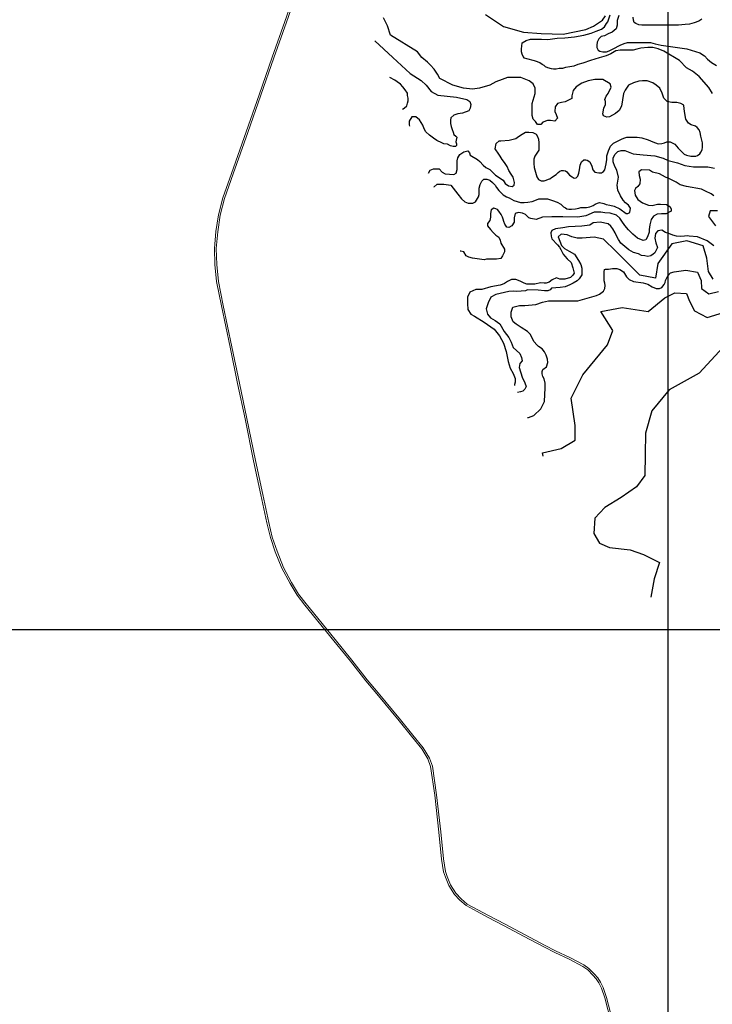
# Model space of a CAD drawing. Units: metres. Extents: x 379634 to 431811, y 8989566 to 9050743.
# Drawn here: x 387830 to 390147, y 9003747 to 9007041 of the extents above; entities that cross this region are included whole.
import ezdxf

# ---------------------------------------------------------------- set-up
doc = ezdxf.new("R2010")
doc.units = ezdxf.units.M
doc.header["$MEASUREMENT"] = 0
for name, color, linetype in [('CURVAS_INTERMEDIÁRIAS', 252, 'Continuous'), ('CURVAS_MESTRAS', 2, 'Continuous'), ('MALHA', 9, 'Continuous'), ('RODOVIA - MA006', 10, 'Continuous')]:
    doc.layers.add(name, color=color, linetype=linetype)

msp = doc.modelspace()

# ---------------------------------------------------------------- linework, layer by layer
at = {"layer": 'CURVAS_INTERMEDIÁRIAS'}
for points, elevation in [([(389389.2, 9007058.8), (389449.2, 9007018.3), (389515.4, 9006998.7), (389575.4, 9006995.1), (389648, 9006992.8), (389724.4, 9007007.7), (389750.4, 9007019.3), (389780, 9007039.2), (389789.8, 9007053.6)], 305), ([(389835, 9007055.2), (389828.7, 9007038.3), (389828.7, 9007023.2), (389826.1, 9007010.8), (389812.7, 9006999.3), (389799.4, 9006993.9), (389787.1, 9006987.5), (389776, 9006984.3), (389767.5, 9006976.4), (389762.2, 9006966.3), (389761.1, 9006955.7), (389761.7, 9006948.3), (389765.9, 9006939.3), (389771.7, 9006935.6), (389780.7, 9006933.4), (389793.5, 9006933.4), (389801.9, 9006936.6), (389815.7, 9006944), (389839.1, 9006955.2), (389852.3, 9006961), (389863.4, 9006964.2), (389940.3, 9006964.2), (389956.2, 9006959.9), (389976.4, 9006955.2), (390023.7, 9006949.2), (390062.5, 9006943.3), (390105.2, 9006930.6), (390121.9, 9006919.9), (390131.4, 9006909.1), (390144.5, 9006897.2), (390161.2, 9006887.7)], 295), ([(389198, 9006527.2), (389203.7, 9006537.3), (389214.8, 9006542.4), (389234, 9006541.7), (389243.5, 9006531.4), (389253.9, 9006525.5), (389283, 9006523.4), (389290.6, 9006527), (389293.6, 9006539.3), (389293.6, 9006569.3), (389296.5, 9006579.2), (389302.4, 9006590.4), (389316.5, 9006599.2), (389329.4, 9006602.7), (389335.3, 9006595.1), (389337.6, 9006587.5), (389361.8, 9006573), (389370.2, 9006566.3), (389381.1, 9006554.5), (389390.3, 9006547), (389403.7, 9006540.3), (389422.2, 9006521), (389447.3, 9006504.2), (389454.9, 9006492.5), (389465.8, 9006484.9), (389477.5, 9006483.2), (389484.2, 9006487.4), (389485.9, 9006495.8), (389481.7, 9006514.3), (389475, 9006524.3), (389466.6, 9006536.9), (389460.7, 9006550.3), (389452.4, 9006562.9), (389444.8, 9006573.8), (389438.1, 9006584.7), (389433.1, 9006591.4), (389421.3, 9006609), (389423.8, 9006626.6), (389433.9, 9006635.9), (389439.8, 9006635.9), (389467.4, 9006638.4), (389489.6, 9006643), (389499.6, 9006650.6), (389510.9, 9006658.5), (389522.2, 9006664.8), (389533.5, 9006664.8), (389546.8, 9006663.1), (389557.7, 9006657.7), (389562.7, 9006650.6), (389566.5, 9006640.9), (389567.3, 9006629.2), (389567.3, 9006624.2), (389566.9, 9006604.5), (389553.8, 9006584.3), (389550.5, 9006574.6), (389550.5, 9006559.4), (389551.6, 9006546.7), (389560.5, 9006515.7), (389565.8, 9006506.4), (389574.7, 9006501.9), (389584.8, 9006502.3), (389591.9, 9006504.2), (389599.4, 9006507.1), (389603.5, 9006509), (389609.4, 9006513.1), (389625.1, 9006523.6), (389631.4, 9006529.5), (389637.4, 9006534.7), (389643, 9006537), (389649.3, 9006537), (389656.4, 9006535.5), (389660.9, 9006531.8), (389669.9, 9006520.9), (389678.1, 9006515), (389685.2, 9006511.2), (389691.9, 9006512.4), (389697.1, 9006517.6), (389700.8, 9006527.7), (389702.7, 9006538.8), (389705.7, 9006553.8), (389709.4, 9006565), (389717.6, 9006572), (389724, 9006572), (389729.2, 9006571.3), (389737.8, 9006565.4), (389743.9, 9006550.7), (389748.2, 9006538.6), (389754.3, 9006530.8), (389768.1, 9006528.2), (389776.8, 9006529.1), (389783.7, 9006532.6), (389788, 9006538.6), (389792.3, 9006558.5), (389794.1, 9006573.2), (389794.9, 9006585.3), (389800.1, 9006602.6), (389807, 9006617.3), (389816.6, 9006627.7), (389834.7, 9006636.4), (389844.2, 9006641.6), (389852, 9006645), (389861.6, 9006648.5), (389877.1, 9006648.5), (389896.2, 9006647.6), (389911.7, 9006645.9), (389932.5, 9006639), (389948.1, 9006632.9), (389966.2, 9006625.1), (389978.4, 9006626.9), (389987, 9006629.4), (389994.8, 9006632), (390006.1, 9006632), (390022.5, 9006624.3), (390033.7, 9006611.3), (390044.1, 9006600), (390053.6, 9006591.4), (390061.4, 9006587.9), (390076.1, 9006584.5), (390092.6, 9006584.5), (390097.8, 9006587.1), (390105.6, 9006592.3), (390109, 9006597.4), (390113.3, 9006605.2), (390115.1, 9006614.7), (390115.1, 9006628.6), (390109, 9006651.1), (390107.3, 9006663.2), (390103.8, 9006672.7), (390096.9, 9006680.5), (390090.8, 9006684.8), (390077, 9006689.1), (390067.5, 9006694.3), (390058.8, 9006708.2), (390055.4, 9006727.2), (390053.6, 9006742.8), (390051.9, 9006754.9), (390042.4, 9006760.1), (390028.5, 9006763.5), (390012.1, 9006763.5), (389996.5, 9006767), (389985.3, 9006778.2), (389979.2, 9006795.5), (389972.3, 9006812), (389960.2, 9006821.5), (389948.1, 9006829.3), (389929.9, 9006836.2), (389913.5, 9006836.2), (389901.4, 9006835.3), (389884, 9006829.3), (389867.6, 9006821.5), (389856.4, 9006805), (389850.3, 9006793.8), (389844, 9006751.4), (389836, 9006737), (389823.2, 9006727.4), (389804, 9006716.2), (389794.4, 9006714.6), (389783.2, 9006719.4), (389781.6, 9006725.8), (389784.8, 9006745), (389789.6, 9006757.7), (389789.6, 9006767.3), (389788, 9006773.7), (389792.8, 9006784.9), (389799.2, 9006794.5), (389808.8, 9006815.3), (389805.6, 9006826.5), (389781.6, 9006840.9), (389754.4, 9006840.9), (389732, 9006836.1), (389711.3, 9006828.1), (389692.1, 9006816.9), (389682.5, 9006804.1), (389677.7, 9006786.5), (389677.7, 9006776.9), (389655.3, 9006765.7), (389642.5, 9006764.1), (389629.7, 9006760.9), (389621.7, 9006749.8), (389620.1, 9006733.8), (389624.9, 9006724.2), (389629.7, 9006711.4), (389620.1, 9006701.8), (389605.7, 9006703.4), (389596.1, 9006703.4), (389580.1, 9006698.6), (389573.7, 9006690.6), (389562.5, 9006690.6), (389556.1, 9006700.2), (389548.1, 9006708.2), (389544.9, 9006721), (389544.9, 9006760.9), (389554.5, 9006794.5), (389554.5, 9006812.1), (389548.1, 9006826.5), (389535.3, 9006836.1), (389506.6, 9006847.3), (389461.8, 9006847.3), (389444.2, 9006840.9), (389423.4, 9006832.9), (389402.6, 9006821.7), (389369, 9006812.1), (389345, 9006808.9), (389314.7, 9006812.1), (389279.5, 9006821.7), (389236.3, 9006844.1), (389228.3, 9006858.5), (389217.1, 9006876), (389204.3, 9006888.8), (389194.7, 9006898.4), (389175.5, 9006914.4), (389161.1, 9006933.6), (389070.9, 9006989), (389060.7, 9007020.8), (389047.9, 9007047.6)], 305), ([(390112.1, 9007042.8), (390102.3, 9007035.7), (390086.3, 9007030.3), (390071.2, 9007025.9), (390057, 9007025), (390034.8, 9007023.2), (389912.2, 9007023.2), (389901.6, 9007024.1), (389891.8, 9007027.7), (389886.5, 9007031.2), (389883.8, 9007039.2), (389882.9, 9007049.9)], 295), ([(389018.6, 9006969.9), (389078.8, 9006914.7), (389136.5, 9006861.5), (389173, 9006837.2), (389189.7, 9006822.1), (389206.4, 9006800.8), (389229.2, 9006788.6), (389291.7, 9006781.3), (389326.3, 9006773.8), (389336.6, 9006767.3), (389339.4, 9006757), (389337.5, 9006744.9), (389332.8, 9006736.4), (389311.3, 9006728), (389296.3, 9006726.2), (389282.3, 9006721.5), (389273, 9006713.1), (389271.1, 9006704.7), (389271.1, 9006693.4), (389273.9, 9006683.2), (389277.6, 9006673.8), (389280.4, 9006664.5), (389283.2, 9006657), (389288.9, 9006651.4), (389292.6, 9006647.6), (389290.7, 9006638.3), (389289.8, 9006632.7), (389291.7, 9006625.2), (389291.7, 9006619.6), (389287.9, 9006616.8), (389280.4, 9006616.8), (389271.1, 9006618.7), (389261.7, 9006624.3), (389249.6, 9006626.1), (389242.1, 9006628.9), (389226.2, 9006636.4), (389215, 9006644.8), (389201, 9006654.2), (389188.8, 9006666.3), (389183.2, 9006675.7), (389178.5, 9006687.8), (389167.3, 9006705.6), (389155.1, 9006715.9), (389142, 9006715.9), (389133.6, 9006701.9), (389133.6, 9006688.8), (389134, 9006685.1)], 310), ([(389111, 9006741.9), (389116.2, 9006745.2), (389125.4, 9006752.8), (389128, 9006761.2), (389129.6, 9006769.6), (389129.6, 9006778), (389128, 9006787.2), (389128, 9006795.6), (389120.4, 9006806.6), (389112, 9006815.8), (389104.4, 9006825.1), (389092.6, 9006833.5), (389085.1, 9006838.5), (389068.1, 9006847.8)], 315), ([(390153, 9006451.5), (390143.5, 9006458.8), (390125.1, 9006466.9), (390111.2, 9006474.2), (390061.4, 9006482.5), (390040.1, 9006488.9), (390026.5, 9006497.9), (390004.6, 9006508.9), (389991.1, 9006514), (389970.4, 9006525), (389947.9, 9006530.8), (389936.9, 9006537.3), (389911.1, 9006538.5), (389902.1, 9006531.5), (389902.7, 9006519.2), (389905.9, 9006507.6), (389904.7, 9006492.1), (389898.2, 9006482.5), (389890.5, 9006476), (389887.2, 9006469.6), (389889.8, 9006454.1), (389898.8, 9006439.3), (389913.7, 9006428.3), (389933.7, 9006420.6), (389945.9, 9006419.9), (389964, 9006423.8), (389973.7, 9006423.8), (389994.3, 9006423.1), (390005.9, 9006416), (390009.8, 9006408.3), (390009.8, 9006399.9), (389993.4, 9006391.6), (389978, 9006391.6), (389963.4, 9006390.8), (389950.5, 9006383.5), (389943.2, 9006373), (389938.3, 9006354.4), (389935.9, 9006339), (389935.9, 9006330.1), (389931.1, 9006314), (389924.6, 9006304.2), (389916.5, 9006301.8), (389897.1, 9006309.9), (389881.7, 9006322.9), (389867.1, 9006337.4), (389855, 9006352), (389845.3, 9006366.5), (389838, 9006377.1), (389826.7, 9006386.8), (389805.6, 9006393.2), (389787.8, 9006394.9), (389774.9, 9006397.3), (389752.2, 9006397.3), (389723.9, 9006385.2), (389698, 9006380.3), (389646.9, 9006380.9), (389610.3, 9006380.9), (389579.9, 9006379.8), (389558.1, 9006372.9), (389540.3, 9006375.8), (389533.2, 9006378.6), (389522.5, 9006389.3), (389512.6, 9006393.5), (389499, 9006396.4), (389487.7, 9006392.8), (389484.8, 9006378.6), (389484.8, 9006363.7), (389477, 9006350.9), (389467, 9006345.9), (389459.9, 9006347.3), (389452.8, 9006356.6), (389450, 9006365.8), (389447.8, 9006373.6), (389445, 9006380.7), (389440.7, 9006389.3), (389433.6, 9006400.7), (389428.6, 9006405.6), (389422.9, 9006407.8), (389416.5, 9006409.9), (389408, 9006404.9), (389405.2, 9006392.1), (389405.2, 9006380), (389403, 9006369.4), (389395.2, 9006359.4), (389395.9, 9006350.9), (389405.2, 9006339.5), (389414.4, 9006329.5), (389423.6, 9006320.3), (389432.9, 9006313.2), (389437.9, 9006303.2), (389440, 9006293.3), (389451.7, 9006273.7), (389451.7, 9006264.8), (389445.4, 9006251.4), (389440.1, 9006242.5), (389425.8, 9006239.8), (389391.9, 9006239.8), (389383.8, 9006237.1), (389345.7, 9006243.3), (389332.5, 9006246.8), (389323.7, 9006251.2), (389315.8, 9006264.4), (389306.2, 9006267), (389303.6, 9006266.3)], 295), ([(390164.7, 9006402), (390139.8, 9006401.3), (390134.9, 9006382.8), (390157.9, 9006350.9)], 290), ([(390153, 9006284.2), (390129.8, 9006301.2), (390098.1, 9006314.6), (390069.8, 9006317.1), (390064, 9006317.7), (390054.7, 9006317.1), (390041.4, 9006315.2), (390027.2, 9006316.5), (390015.2, 9006320.5), (390002.2, 9006326.1), (389991.4, 9006328.8), (389978.2, 9006336.9), (389965.6, 9006334.7), (389957.8, 9006326), (389955.6, 9006310.4), (389958.6, 9006294.3), (389963.9, 9006278.7), (389955.2, 9006261.3), (389949.5, 9006256.5), (389942.1, 9006250.5), (389931.3, 9006248.7), (389922.2, 9006250.9), (389910.9, 9006252.6), (389900.9, 9006257.4), (389883.7, 9006262.3), (389868.3, 9006270.5), (389854.4, 9006281.7), (389841.8, 9006293.6), (389833.2, 9006305.2), (389826.8, 9006317.5), (389822.3, 9006328.4), (389814.8, 9006341.3), (389808, 9006349.8), (389798.8, 9006358), (389772.2, 9006363.1), (389749.4, 9006361.4), (389737.2, 9006353.6), (389711.1, 9006350.2), (389666.6, 9006347.8), (389647.6, 9006344.7), (389623.2, 9006341.7), (389610.4, 9006335.6), (389606.7, 9006328.2), (389608, 9006317.3), (389611, 9006307.5), (389629.3, 9006287.4), (389636.7, 9006280), (389640.9, 9006272.7), (389644, 9006265.4), (389648.9, 9006256.2), (389654.4, 9006249.5), (389661.7, 9006240.4), (389675.7, 9006228.8), (389681.2, 9006210.5), (389684.9, 9006193.4), (389681.2, 9006186.1), (389673.3, 9006178.1), (389654.4, 9006173.2), (389637.3, 9006173.2), (389625.7, 9006176.9), (389612.2, 9006170.2), (389601.3, 9006162.9), (389592.1, 9006159.8), (389585.4, 9006159.8), (389572.6, 9006160.4), (389554.2, 9006155.8), (389527.3, 9006155.8), (389518.3, 9006159.2), (389505.1, 9006166), (389490.1, 9006172), (389475.1, 9006172), (389462.7, 9006164.7), (389452.1, 9006157.9), (389444.8, 9006154.9), (389437.5, 9006153.2), (389406.6, 9006147.8), (389375.9, 9006138.6), (389356, 9006137.8), (389336.1, 9006129.4), (389328.4, 9006112.6), (389328.4, 9006091.9), (389329.2, 9006071.2), (389339.9, 9006055.9), (389352.2, 9006049), (389384.3, 9006029.1), (389418, 9006006.1), (389435.7, 9005983.1), (389448.7, 9005958.6), (389457.9, 9005931.1), (389464, 9005897.4), (389471.7, 9005875.2), (389480.9, 9005856.8), (389487.7, 9005840.7), (389487.7, 9005828.5), (389486.2, 9005820.8), (389485.6, 9005817.1)], 290), ([(390150.2, 9006172.8), (390135.2, 9006198.4), (390129.1, 9006243.6), (390117.1, 9006284.3), (390062.7, 9006300.8), (390012.4, 9006290.6), (389965.1, 9006225.8), (389956.9, 9006176.5), (389905.5, 9006186.8), (389824.3, 9006267.1), (389784, 9006306.2), (389752.5, 9006313.4), (389711.8, 9006309.6), (389695.8, 9006310.5), (389677.1, 9006315), (389662, 9006321.2), (389641.6, 9006323), (389631.8, 9006315), (389643.3, 9006285.6), (389653.1, 9006275.8), (389669.1, 9006267), (389686, 9006256.3), (389699.4, 9006235.8), (389707.4, 9006222.5), (389710.9, 9006210), (389710.9, 9006187.8), (389702, 9006174.5), (389695.8, 9006167.4), (389681.6, 9006159.4), (389670.9, 9006154), (389654.9, 9006147.8), (389638, 9006145.1), (389609.5, 9006142.5), (389605.1, 9006137.1), (389597.1, 9006133.6), (389585.5, 9006133.6), (389565.1, 9006136.2), (389529.5, 9006137.1), (389522.4, 9006133.6), (389493.9, 9006131.8), (389482.3, 9006132.7), (389467.2, 9006131.8), (389422.8, 9006122), (389406.7, 9006113.1), (389397.7, 9006093.5), (389391, 9006073.4), (389395.5, 9006055.6), (389405.5, 9006043.3), (389421.2, 9006034.4), (389436.8, 9006023.2), (389451.3, 9005997.5), (389466.9, 9005977.4), (389474.7, 9005961.8), (389481.4, 9005944), (389503.8, 9005923.9), (389509.3, 9005910.5), (389511.6, 9005899.3), (389503.8, 9005890.4), (389501.5, 9005877), (389511, 9005845.6), (389519.8, 9005826), (389524.7, 9005814.2), (389520.8, 9005805.4), (389514, 9005798.5), (389506.1, 9005795.6), (389495.3, 9005793.6), (389495.2, 9005793.4)], 285), ([(389528.8, 9005710.5), (389532.4, 9005710.5), (389550.9, 9005716.6), (389574.3, 9005738.8), (389586.6, 9005763.5), (389588.1, 9005809.2), (389588.1, 9005824.9), (389585, 9005839.1), (389580.3, 9005846.9), (389578.7, 9005856.3), (389578.7, 9005864.2), (389580.3, 9005870.5), (389592.8, 9005879.9), (389597.6, 9005894), (389596, 9005905), (389591.3, 9005919.1), (389586.6, 9005930.1), (389578.7, 9005939.6), (389566.1, 9005947.4), (389559.9, 9005953.7), (389552, 9005963.1), (389538.6, 9005988.5), (389528.8, 9005998.3), (389507.8, 9006010.9), (389490.9, 9006022.1), (389481.1, 9006030.5), (389474.1, 9006047.4), (389474.1, 9006062.8), (389479.7, 9006079.6), (389502.1, 9006085.2), (389520.4, 9006085.2), (389556.8, 9006088), (389579.3, 9006096.4), (389598.9, 9006100.6), (389619.9, 9006100.6), (389641, 9006100.6), (389670.4, 9006100.6), (389697.1, 9006100.6), (389759.9, 9006118.1), (389770.3, 9006122.4), (389784, 9006132.9), (389787.9, 9006142.2), (389789, 9006152), (389788.4, 9006159.7), (389785.7, 9006167.4), (389785.7, 9006181.1), (389785.7, 9006190.9), (389786.2, 9006197.5), (389787.3, 9006205.2), (389790, 9006206.3), (389799.9, 9006206.3), (389813.1, 9006209), (389828.4, 9006208.5), (389838.3, 9006205.2), (389850.3, 9006197.5), (389860.8, 9006181.1), (389869.5, 9006172.3), (389883.8, 9006165.2), (389916.6, 9006160.2), (389931.3, 9006156.1), (389946.6, 9006147.7), (389959.2, 9006141.4), (389970.4, 9006141.4), (389978.1, 9006144.9), (389986.5, 9006154.7), (389989.9, 9006161.6), (389990.6, 9006168.6), (389999, 9006184), (390008.1, 9006193.8), (390020, 9006197.3), (390058.4, 9006202.8), (390098.2, 9006196.6), (390110.1, 9006168.6), (390110.9, 9006141.9), (390136, 9006123.8), (390167.8, 9006131.7)], 280), ([(389581.2, 9005581.1), (389579, 9005591.5), (389642.1, 9005606.3), (389689.1, 9005634.8), (389689, 9005683.6), (389675.5, 9005774.7), (389714.2, 9005853.4), (389796.6, 9005953.4), (389814.7, 9006000.9), (389775, 9006064.7), (389845.8, 9006078.5), (389933.1, 9006065.2), (389988.9, 9006110.5), (390022.5, 9006127.3), (390060.9, 9006124.9), (390071.6, 9006099.8), (390087.6, 9006066.7), (390130.4, 9006044.9), (390184.5, 9006061.8)], 275), ([(390210.9, 9005974.1), (390103.7, 9005858.1), (390003.7, 9005802.2), (389945, 9005732.8), (389924.2, 9005657.8), (389922.3, 9005586.3), (389921.4, 9005515.8), (389893.4, 9005478), (389842.6, 9005442.4), (389788.4, 9005408.5), (389754.5, 9005373), (389751.1, 9005322.2), (389769.7, 9005290), (389803.6, 9005274.7), (389872.5, 9005267.2), (389917.7, 9005251.8), (389970.6, 9005225.3), (389952.6, 9005170.1), (389942.1, 9005108.7)], 275)]:
    msp.add_lwpolyline(points, dxfattribs=dict(at, elevation=elevation))
at = {"layer": 'CURVAS_MESTRAS', "color": 24, "elevation": 300}
for points in [[(390148.1, 9006793.5), (390136.2, 9006813.9), (390103.8, 9006851.4), (390081.7, 9006868.4), (390061.2, 9006880.3), (390037.4, 9006904.2), (389984.9, 9006936.2), (389966.8, 9006943.8), (389948.8, 9006947.6), (389931.6, 9006947.6), (389907.9, 9006945.7), (389894.6, 9006941.9), (389882.2, 9006939.1), (389839.4, 9006939.1), (389824.2, 9006937.2), (389808, 9006926.7), (389792.8, 9006920.1), (389769, 9006913.4), (389739.6, 9006903.9), (389713.9, 9006895.3), (389697.7, 9006890.6), (389684.4, 9006885.8), (389671.1, 9006883), (389656.8, 9006881.1), (389646.4, 9006878.2), (389635, 9006877.3), (389625.4, 9006875.4), (389615.9, 9006875.4), (389609.3, 9006876.3), (389596.9, 9006880.1), (389589.3, 9006883), (389584.6, 9006887.7), (389578.8, 9006891.5), (389570.3, 9006896.3), (389562.7, 9006900.1), (389552.2, 9006902.9), (389527.5, 9006909.6), (389518.9, 9006912.4), (389515.1, 9006918.2), (389511.3, 9006925.8), (389509.4, 9006933.4), (389509.4, 9006943.8), (389510.4, 9006952.4), (389511.3, 9006963.8), (389524.6, 9006971.4), (389538.9, 9006976.1), (389576, 9006976.1), (389596.9, 9006975.2), (389628.9, 9006978.9), (389653.9, 9006980), (389686.8, 9006983.7), (389717.6, 9006989), (389742.3, 9006996), (389759.3, 9007002.9), (389776.2, 9007009.8), (389787, 9007017.5), (389793.9, 9007028.3), (389797.7, 9007033.7), (389805.4, 9007056.7)], [(389216.9, 9006480.5), (389216.9, 9006482.1), (389227.1, 9006490.3), (389249.4, 9006490.3), (389272.8, 9006487.2), (389296.6, 9006457.5), (389308.7, 9006441.3), (389319.3, 9006431.5), (389330.6, 9006427.5), (389346, 9006427.5), (389355.7, 9006431.5), (389365.4, 9006448.6), (389367.9, 9006456.7), (389367.9, 9006476.9), (389371.1, 9006489.9), (389376.8, 9006501.2), (389383.3, 9006506.9), (389393, 9006507.7), (389402.7, 9006503.6), (389412.4, 9006496.3), (389420.5, 9006487.4), (389425.4, 9006479.3), (389433.5, 9006469.6), (389439.2, 9006463.9), (389447.3, 9006455), (389459.4, 9006448.6), (389468.3, 9006445.3), (389483.7, 9006436.4), (389495.1, 9006432.4), (389505.6, 9006429.9), (389517.8, 9006429.9), (389529.9, 9006430.7), (389544.5, 9006433.2), (389553.4, 9006436.4), (389567.2, 9006441.3), (389579.3, 9006442.1), (389596.4, 9006442.1), (389612.6, 9006436.4), (389628.8, 9006430.7), (389640.9, 9006423.4), (389649.9, 9006415), (389656.3, 9006411.3), (389660.9, 9006408.6), (389667.4, 9006406.7), (389676.6, 9006406.7), (389689.5, 9006407.7), (389700.6, 9006410.4), (389707.9, 9006412.3), (389715.3, 9006413.2), (389726.4, 9006413.2), (389737.4, 9006415), (389749.4, 9006419.6), (389755.9, 9006423.3), (389763.2, 9006427), (389770.6, 9006428.9), (389784.4, 9006426.1), (389792.7, 9006422.4), (389804.7, 9006420.6), (389819.5, 9006416.9), (389837.9, 9006408.6), (389859.1, 9006392.9), (389864.6, 9006392.9), (389871.1, 9006395.7), (389873.9, 9006410.4), (389867.4, 9006420.6), (389857.3, 9006427.9), (389849, 9006437.2), (389840.7, 9006451.9), (389831.5, 9006471.2), (389828.7, 9006487.8), (389833.7, 9006514.5), (389827.6, 9006537.7), (389820.9, 9006549.5), (389816.2, 9006564.9), (389816.2, 9006577.3), (389821.9, 9006590.1), (389831.2, 9006600.4), (389842.5, 9006603), (389855.3, 9006603), (389882.3, 9006592.5), (389916.4, 9006589.1), (389955.6, 9006585.7), (389982.9, 9006577.2), (389999.9, 9006570.3), (390030.6, 9006561.8), (390056.1, 9006553.3), (390085.1, 9006548.2), (390132.8, 9006548.2), (390154.9, 9006544.8)]]:
    msp.add_lwpolyline(points, dxfattribs=at)
at = {"layer": 'MALHA'}
for p, q in [((390000, 8990000), (390000, 9050000)), ((420000, 9005000), (380000, 9005000))]:
    msp.add_line(p, q, dxfattribs=at)
at = {"layer": 'RODOVIA - MA006', "lineweight": 0}
for points in [[(389809.3, 9003686.3), (389788.1, 9003768.2), (389776.3, 9003801.1), (389767.9, 9003818.6), (389759.2, 9003832), (389748.3, 9003844.8), (389730.7, 9003862.2), (389714.8, 9003873.9), (389668.7, 9003897.7), (389620.5, 9003920.3), (389585.8, 9003938.6), (389515.8, 9003975.1), (389451.5, 9004009.6), (389395.6, 9004039), (389360.3, 9004057.5), (389324.1, 9004077.3), (389302.7, 9004095.1), (389285.1, 9004114.8), (389266.1, 9004143.9), (389254.4, 9004172.2), (389248.6, 9004190), (389241.9, 9004233.1), (389232.7, 9004322.8), (389219.1, 9004446.8), (389205.1, 9004542.6), (389196.2, 9004567.7), (389175.3, 9004602), (389141.1, 9004643.5), (389099.6, 9004695.2), (389024.7, 9004785.5), (388988, 9004829.1), (388936.9, 9004895), (388881.3, 9004963.4), (388784.1, 9005082.6), (388758.1, 9005116.1), (388734.7, 9005155.1), (388707.7, 9005205.7), (388685.4, 9005260.9), (388669.6, 9005308.5), (388657.6, 9005357.9), (388637.5, 9005451), (388613, 9005565.2), (388584.1, 9005705.6), (388559.3, 9005823.7), (388534.2, 9005945.2), (388505.4, 9006083.5), (388489, 9006164.7), (388483.4, 9006221.8), (388481.7, 9006275.5), (388486.7, 9006332.6), (388495.1, 9006387.9), (388509.8, 9006444.7), (388538.8, 9006526.8), (388587.9, 9006665.4), (388630.9, 9006790.1), (388675.3, 9006915.1), (388717.4, 9007035), (388777.9, 9007207.4)], [(389815.1, 9003687.8), (389793.8, 9003770), (389781.8, 9003803.4), (389773.2, 9003821.6), (389764.1, 9003835.6), (389752.7, 9003848.9), (389734.6, 9003866.8), (389717.9, 9003879), (389671.3, 9003903.1), (389623.2, 9003925.7), (389588.6, 9003943.9), (389518.6, 9003980.4), (389454.3, 9004014.9), (389398.4, 9004044.3), (389363.1, 9004062.8), (389327.5, 9004082.2), (389306.8, 9004099.4), (389289.9, 9004118.5), (389271.5, 9004146.7), (389260.1, 9004174.3), (389254.5, 9004191.4), (389247.9, 9004233.9), (389238.7, 9004323.5), (389225, 9004447.5), (389211, 9004544.1), (389201.7, 9004570.3), (389180.2, 9004605.5), (389145.7, 9004647.3), (389104.3, 9004699), (389029.3, 9004789.3), (388992.6, 9004832.9), (388941.6, 9004898.7), (388885.9, 9004967.2), (388788.8, 9005086.3), (388763.1, 9005119.5), (388739.9, 9005158), (388713.2, 9005208.2), (388691.1, 9005263), (388675.3, 9005310.1), (388663.4, 9005359.2), (388643.4, 9005452.3), (388618.9, 9005566.5), (388589.9, 9005706.8), (388565.1, 9005825), (388540.1, 9005946.4), (388511.3, 9006084.7), (388494.9, 9006165.6), (388489.4, 9006222.2), (388487.7, 9006275.3), (388492.7, 9006331.8), (388501, 9006386.7), (388515.6, 9006442.9), (388544.5, 9006524.8), (388593.6, 9006663.4), (388636.6, 9006788.1), (388680.9, 9006913.1), (388723.1, 9007033), (388783.6, 9007205.4)]]:
    msp.add_lwpolyline(points, dxfattribs=at)

doc.saveas('drawing.dxf')
